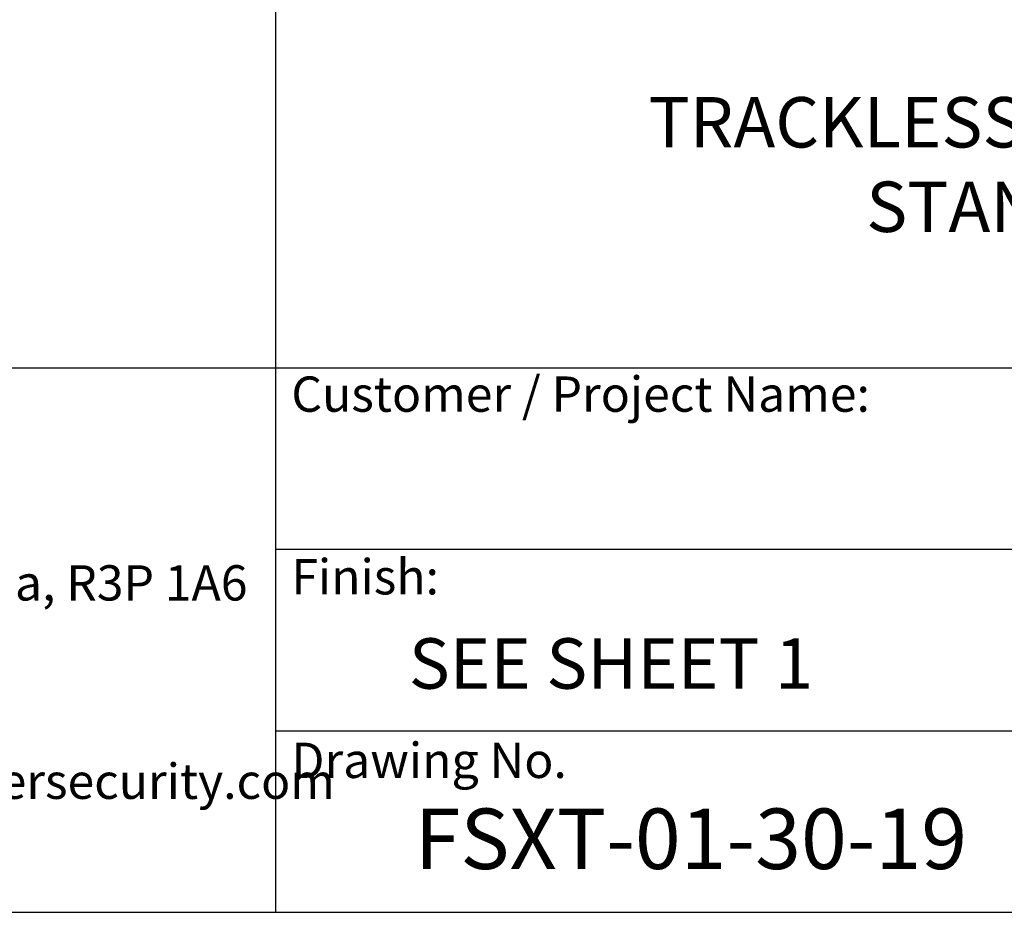
# Model space of a CAD drawing. Extents: x 0.3 to 16.8, y 0.2 to 10.8.
# Drawn here: x 12.2 to 14.3, y 0.2 to 2.1 of the extents above; entities that cross this region are included whole.
import ezdxf

# ---------------------------------------------------------------- set-up
doc = ezdxf.new("R2010")
doc.units = 0
doc.header["$MEASUREMENT"] = 0
doc.layers.add('LAYER_1', color=7, linetype='CONTINUOUS')
doc.layers.add('SHEET', color=5, linetype='CONTINUOUS')
doc.styles.add('SLDTEXTSTYLE0', font='ARIALBD.TTF', dxfattribs={"width": 0.948})
doc.styles.add('SLDTEXTSTYLE1', font='ARIAL.TTF', dxfattribs={"width": 0.948})

# ---------------------------------------------------------------- blocks, each defined once
blk = doc.blocks.new('SW_NOTE_6')
at = {"layer": 'LAYER_1', "color": 0, "char_height": 0.072917, "attachment_point": 1, "style": 'SLDTEXTSTYLE1'}
for s, insert in [('115 Lowson Crescent', (0, 0.094)), ('Winnipeg, Manitoba, Canada, R3P 1A6', (0, -0.0426)), ('Web: www.wallaceperimetersecurity.com', (0, -0.4524))]:
    blk.add_mtext(s, dxfattribs=dict(at, insert=insert))
blk = doc.blocks.new('SW_NOTE_7')
at = {"layer": 'SHEET', "color": 0, "insert": (0.5584, -0.0046), "char_height": 0.104167, "attachment_point": 2, "style": 'SLDTEXTSTYLE0'}
blk.add_mtext('TRACKLESS BI-FOLDING GATE SYSTEM', dxfattribs=at)

msp = doc.modelspace()

# ---------------------------------------------------------------- linework, layer by layer
at = {"layer": 'SHEET', "color": 7}
for p, q in [((12.75, 2.25), (12.75, 0.25)), ((9.5376, 1.375), (16.75, 1.375)), ((12.75, 1), (16.75, 1)), ((12.75, 0.625), (16.75, 0.625)), ((0.25, 0.25), (16.75, 0.25))]:
    msp.add_line(p, q, dxfattribs=at)

# ---------------------------------------------------------------- block references
at = {"layer": 'LAYER_1', "color": 7}
msp.add_blockref('SW_NOTE_6', (10.9374, 1.0096), dxfattribs=at)
at = {"layer": 'SHEET', "color": 7}
msp.add_blockref('SW_NOTE_7', (14.2309, 1.9388), dxfattribs=at)

# ---------------------------------------------------------------- texts
for s, insert, char_height, attachment_point, style in [('STANDARD DIMENSIONS', (14.7819, 1.7596), 0.104167, 2, 'SLDTEXTSTYLE1'), ('Customer / Project Name:', (12.7825, 1.357), 0.072917, 1, 'SLDTEXTSTYLE1'), ('Finish:', (12.7825, 0.9796), 0.07292, 1, 'SLDTEXTSTYLE1'), ('SEE SHEET 1', (13.0252, 0.8161), 0.104167, 1, 'SLDTEXTSTYLE1'), ('Drawing No.', (12.7825, 0.6004), 0.072917, 1, 'SLDTEXTSTYLE1'), ('FSXT-01-30-19                            E', (13.0374, 0.4644), 0.125, 1, 'SLDTEXTSTYLE0')]:
    msp.add_mtext(s, dxfattribs=dict(at, insert=insert, char_height=char_height, attachment_point=attachment_point, style=style))

doc.saveas('drawing.dxf')
